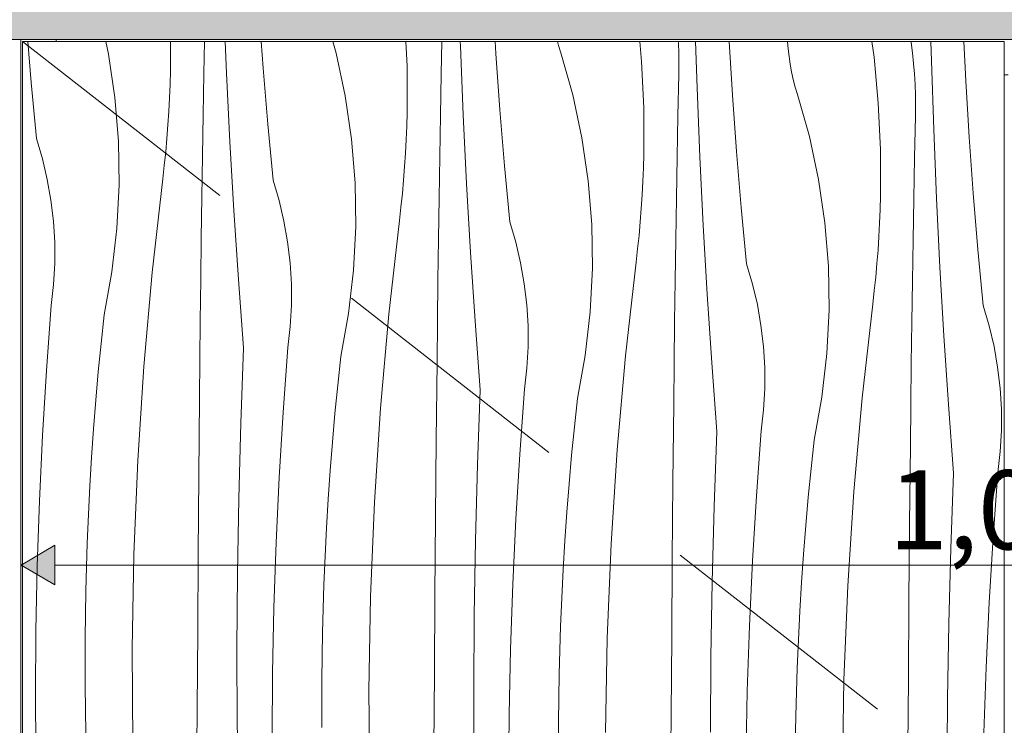
# Model space of a CAD drawing. Units: millimetres. Extents: x -24062 to 16433, y -1991 to 11000.
# Drawn here: x -19000 to -18501, y 4682 to 5040 of the extents above; entities that cross this region are included whole.
import ezdxf

# ---------------------------------------------------------------- set-up
doc = ezdxf.new("R2010")
doc.units = ezdxf.units.MM
doc.header["$MEASUREMENT"] = 0
doc.linetypes.add('Long Dashed', pattern=[211.66666, 126.999998, -84.666662])
doc.linetypes.add('Wipeout_Contour', pattern=[1000, 0, -1000])
for name, color, linetype, lineweight, true_color in [('0_Pen_No__87', 7, 'Continuous', 9, 0x8a8a8a), ('SA - MÕÕDUD - erimööbel_Pen_No__245', 7, 'Continuous', 13, 0x474874), ('SA - SISUSTUS - erimööbel_Pen_No__87', 7, 'Continuous', 9, 0x8a8a8a)]:
    doc.layers.add(name, color=color, linetype=linetype, lineweight=lineweight, true_color=true_color)
doc.layers.add('SA - MÕÕDUD - erimööbel', color=7, linetype='Continuous')
doc.layers.add('SA - SISUSTUS - erimööbel', color=7, linetype='Continuous')
doc.layers.add('SA - SISUSTUS - erimööbel_Pen_No__18', color=9, linetype='Continuous', lineweight=13)
doc.styles.add('GENERATED_STYLE_2', font='txt')
doc.dimstyles.new('GENERATED_STYLE__1', dxfattribs={"dimtxt": 40, "dimasz": 19, "dimexe": 0.18, "dimexo": 0.0625, "dimgap": 0, "dimtad": 1, "dimtih": 1, "dimtoh": 1, "dimdec": 0, "dimzin": 0, "dimdsep": 46, "dimtxsty": 'GENERATED_STYLE_2', "dimblk": 'ARROWHEAD_16', "dimblk1": 'ARROWHEAD_16', "dimblk2": 'ARROWHEAD_16', "dimcen": 0.09, "dimclrd": 256, "dimclre": 256, "dimclrt": 256, "dimazin": 0, "dimtfac": 1, "dimtdec": 4, "dimtmove": 0, "dimatfit": 3, "dimfxl": 0, "dimtolj": 1, "dimtzin": 0, "dimarcsym": 0})
doc.dimstyles.new('GENERATED_STYLE__2', dxfattribs={"dimtxt": 40, "dimasz": 19, "dimexe": 0.18, "dimexo": 0.0625, "dimgap": 0, "dimtad": 1, "dimdec": 0, "dimzin": 0, "dimdsep": 46, "dimtxsty": 'GENERATED_STYLE_2', "dimblk": 'ARROWHEAD_16', "dimblk1": 'ARROWHEAD_16', "dimblk2": 'ARROWHEAD_16', "dimcen": 0.09, "dimclrd": 256, "dimclre": 256, "dimclrt": 256, "dimazin": 0, "dimtfac": 1, "dimtdec": 4, "dimtmove": 0, "dimatfit": 3, "dimfxl": 0, "dimtolj": 1, "dimtzin": 0, "dimarcsym": 0})

# ---------------------------------------------------------------- blocks, each defined once
blk = doc.blocks.new('Section Element_11_1')
at = {"layer": 'SA - SISUSTUS - erimööbel', "linetype": 'Continuous', "lineweight": 0, "true_color": 0xffffff}
blk.add_hatch(color=7, dxfattribs=at).paths.add_polyline_path([(-19994.99, 5030), (-18999.99, 5030), (-18999.99, 5050), (-19994.99, 5050)])
at = {"color": 254, "linetype": 'Wipeout_Contour', "lineweight": 0, "ltscale": 156567.890008}
blk.add_wipeout([(-18999.99, 5030), (-19017.99, 5030), (-19017.99, 5029), (-19000.99, 5029), (-19000.99, 4251), (-19017.99, 4251), (-19017.99, 4250), (-18999.99, 4250)], dxfattribs=at).dxf.layer = 'SA - SISUSTUS - erimööbel'
at = {"layer": 'SA - SISUSTUS - erimööbel_Pen_No__87', "color": 252, "linetype": 'Continuous', "lineweight": 9, "true_color": 0x8a8a8a}
blk.add_line((-19994.99, 5030), (-18999.99, 5030), dxfattribs=at)
blk = doc.blocks.new('*X22')
at = {"layer": 'SA - SISUSTUS - erimööbel_Pen_No__18', "color": 9, "linetype": 'Continuous', "lineweight": 13}
for p, q in [((-18994.67, 5008.18), (-18996.4, 5029)), ((-18955.43, 5022.5), (-18956.82, 5029)), ((-18924.03, 5029), (-18924, 5014.11)), ((-18907.1, 5012.69), (-18906.78, 5029)), ((-18895.55, 5012.86), (-18896.22, 5029)), ((-18876.97, 5015.49), (-18877.94, 5029)), ((-18840, 5023.02), (-18841.69, 5029)), ((-18804.57, 5029), (-18803.99, 5016.46)), ((-18786.62, 5012.41), (-18786.27, 5029)), ((-18776.93, 5026.57), (-18777.01, 5029)), ((-18775.48, 4991.69), (-18776.93, 5026.57)), ((-18758.94, 5022.83), (-18759.31, 5029)), ((-18727.1, 5026.97), (-18727.63, 5029)), ((-18725.97, 5023.19), (-18727.1, 5026.97)), ((-18685.94, 5029), (-18685.01, 5018.78)), ((-18666.32, 5028.26), (-18666.37, 5029)), ((-18666.13, 5022.89), (-18666.32, 5028.26)), ((-18656.86, 5005.4), (-18657.65, 5029)), ((-18638.87, 5001.66), (-18640.5, 5029)), ((-18610.67, 5025.18), (-18610.97, 5029)), ((-18610.21, 5021.26), (-18610.67, 5025.18)), ((-18568.16, 5029), (-18567.07, 5021.03)), ((-18548.3, 5028.51), (-18548.38, 5029)), ((-18547.6, 5023.17), (-18548.3, 5028.51)), ((-18537.95, 5019.12), (-18538.2, 5029)), ((-18520.5, 5009.02), (-18521.45, 5029)), ((-18952.22, 5000.56), (-18955.43, 5022.5)), ((-18835.36, 5001.33), (-18840, 5023.02)), ((-18756.91, 4994.32), (-18758.94, 5022.83)), ((-18719.93, 5001.85), (-18725.97, 5023.19)), ((-18666.06, 5017.51), (-18666.13, 5022.89)), ((-18609.62, 5017.36), (-18610.21, 5021.26)), ((-18567.07, 5021.03), (-18564.94, 4997.61)), ((-18547.03, 5017.82), (-18547.6, 5023.17)), ((-18874.6, 4987.01), (-18876.97, 5015.49)), ((-18803.99, 5016.46), (-18803.93, 4992.94)), ((-18685.01, 5018.78), (-18683.92, 4995.29)), ((-18666.11, 5012.13), (-18666.06, 5017.51)), ((-18608.89, 5013.48), (-18609.62, 5017.36)), ((-18546.58, 5012.46), (-18547.03, 5017.82)), ((-18536.79, 4984.23), (-18537.95, 5019.12)), ((-18924.18, 5007.24), (-18924, 5014.11)), ((-18907.48, 4991.8), (-18907.1, 5012.69)), ((-18893.82, 4977.99), (-18895.55, 5012.86)), ((-18787.03, 4991.52), (-18786.62, 5012.41)), ((-18666.55, 4991.24), (-18666.11, 5012.13)), ((-18608.03, 5009.62), (-18608.89, 5013.48)), ((-18546.26, 5007.09), (-18546.58, 5012.46)), ((-18991.97, 4979.73), (-18994.67, 5008.18)), ((-18924.46, 5000.38), (-18924.18, 5007.24)), ((-18655.42, 4970.52), (-18656.86, 5005.4)), ((-18607.03, 5005.8), (-18608.03, 5009.62)), ((-18605.9, 5002.02), (-18607.03, 5005.8)), ((-18546.06, 5001.72), (-18546.26, 5007.09)), ((-18518.8, 4980.49), (-18520.5, 5009.02)), ((-18950.43, 4978.45), (-18952.22, 5000.56)), ((-18924.81, 4993.51), (-18924.46, 5000.38)), ((-18832.15, 4979.38), (-18835.36, 5001.33)), ((-18715.3, 4980.16), (-18719.93, 5001.85)), ((-18636.84, 4973.15), (-18638.87, 5001.66)), ((-18599.87, 4980.68), (-18605.9, 5002.02)), ((-18545.99, 4996.34), (-18546.06, 5001.72)), ((-18683.92, 4995.29), (-18683.87, 4971.77)), ((-18564.94, 4997.61), (-18563.85, 4974.12)), ((-18546.04, 4990.96), (-18545.99, 4996.34)), ((-18925.26, 4986.66), (-18924.81, 4993.51)), ((-18907.82, 4970.9), (-18907.48, 4991.8)), ((-18804.12, 4986.07), (-18803.93, 4992.94)), ((-18787.41, 4970.63), (-18787.03, 4991.52)), ((-18773.75, 4956.82), (-18775.48, 4991.69)), ((-18754.54, 4965.84), (-18756.91, 4994.32)), ((-18666.96, 4970.35), (-18666.55, 4991.24)), ((-18546.49, 4970.07), (-18546.04, 4990.96)), ((-18925.8, 4979.81), (-18925.26, 4986.66)), ((-18871.9, 4958.56), (-18874.6, 4987.01)), ((-18804.39, 4979.2), (-18804.12, 4986.07)), ((-18712.08, 4958.21), (-18715.3, 4980.16)), ((-18595.23, 4958.99), (-18599.87, 4980.68)), ((-18535.35, 4949.35), (-18536.79, 4984.23)), ((-18516.77, 4951.98), (-18518.8, 4980.49)), ((-18988.93, 4969.44), (-18991.97, 4979.73)), ((-18950.09, 4956.27), (-18950.43, 4978.45)), ((-18926.43, 4972.96), (-18925.8, 4979.81)), ((-18891.8, 4943.14), (-18893.82, 4977.99)), ((-18830.36, 4957.28), (-18832.15, 4979.38)), ((-18804.75, 4972.34), (-18804.39, 4979.2)), ((-18927.14, 4966.13), (-18926.43, 4972.96)), ((-18908.13, 4950.01), (-18907.82, 4970.9)), ((-18805.2, 4965.49), (-18804.75, 4972.34)), ((-18787.75, 4949.73), (-18787.41, 4970.63)), ((-18684.05, 4964.9), (-18683.87, 4971.77)), ((-18667.34, 4949.45), (-18666.96, 4970.35)), ((-18653.68, 4935.65), (-18655.42, 4970.52)), ((-18634.47, 4944.67), (-18636.84, 4973.15)), ((-18563.85, 4974.12), (-18563.8, 4950.6)), ((-18546.9, 4949.17), (-18546.49, 4970.07)), ((-18986.48, 4959), (-18988.93, 4969.44)), ((-18927.94, 4959.31), (-18927.14, 4966.13)), ((-18805.73, 4958.64), (-18805.2, 4965.49)), ((-18751.83, 4937.39), (-18754.54, 4965.84)), ((-18684.32, 4958.03), (-18684.05, 4964.9)), ((-18984.63, 4948.44), (-18986.48, 4959)), ((-18951.19, 4934.12), (-18950.09, 4956.27)), ((-18933.27, 4911.79), (-18927.94, 4959.31)), ((-18868.86, 4948.27), (-18871.9, 4958.56)), ((-18830.02, 4935.1), (-18830.36, 4957.28)), ((-18806.36, 4951.79), (-18805.73, 4958.64)), ((-18771.73, 4921.97), (-18773.75, 4956.82)), ((-18710.3, 4936.11), (-18712.08, 4958.21)), ((-18684.68, 4951.17), (-18684.32, 4958.03)), ((-18592.01, 4937.04), (-18595.23, 4958.99)), ((-18807.07, 4944.96), (-18806.36, 4951.79)), ((-18685.13, 4944.31), (-18684.68, 4951.17)), ((-18563.98, 4943.73), (-18563.8, 4950.6)), ((-18514.4, 4923.5), (-18516.77, 4951.98)), ((-18983.38, 4937.79), (-18984.63, 4948.44)), ((-18908.4, 4929.12), (-18908.13, 4950.01)), ((-18866.41, 4937.83), (-18868.86, 4948.27)), ((-18788.06, 4928.84), (-18787.75, 4949.73)), ((-18667.68, 4928.56), (-18667.34, 4949.45)), ((-18547.27, 4928.28), (-18546.9, 4949.17)), ((-18533.61, 4914.48), (-18535.35, 4949.35)), ((-18889.49, 4908.3), (-18891.8, 4943.14)), ((-18807.87, 4938.13), (-18807.07, 4944.96)), ((-18685.66, 4937.46), (-18685.13, 4944.31)), ((-18631.76, 4916.22), (-18634.47, 4944.67)), ((-18564.25, 4936.86), (-18563.98, 4943.73)), ((-18982.74, 4927.08), (-18983.38, 4937.79)), ((-18864.56, 4927.27), (-18866.41, 4937.83)), ((-18831.12, 4912.95), (-18830.02, 4935.1)), ((-18813.2, 4890.61), (-18807.87, 4938.13)), ((-18748.79, 4927.1), (-18751.83, 4937.39)), ((-18709.95, 4913.93), (-18710.3, 4936.11)), ((-18686.29, 4930.62), (-18685.66, 4937.46)), ((-18651.66, 4900.8), (-18653.68, 4935.65)), ((-18590.23, 4914.93), (-18592.01, 4937.04)), ((-18564.61, 4930), (-18564.25, 4936.86)), ((-18953.72, 4912.08), (-18951.19, 4934.12)), ((-18687, 4923.79), (-18686.29, 4930.62)), ((-18982.7, 4916.35), (-18982.74, 4927.08)), ((-18908.64, 4908.23), (-18908.4, 4929.12)), ((-18863.31, 4916.61), (-18864.56, 4927.27)), ((-18788.33, 4907.95), (-18788.06, 4928.84)), ((-18746.34, 4916.66), (-18748.79, 4927.1)), ((-18667.99, 4907.67), (-18667.68, 4928.56)), ((-18565.06, 4923.14), (-18564.61, 4930)), ((-18547.61, 4907.39), (-18547.27, 4928.28)), ((-18769.42, 4887.13), (-18771.73, 4921.97)), ((-18687.81, 4916.96), (-18687, 4923.79)), ((-18565.6, 4916.29), (-18565.06, 4923.14)), ((-18511.69, 4895.05), (-18514.4, 4923.5)), ((-18983.28, 4905.64), (-18982.7, 4916.35)), ((-18862.67, 4905.91), (-18863.31, 4916.61)), ((-18744.49, 4906.1), (-18746.34, 4916.66)), ((-18693.14, 4869.44), (-18687.81, 4916.96)), ((-18628.72, 4905.93), (-18631.76, 4916.22)), ((-18566.22, 4909.45), (-18565.6, 4916.29)), ((-18957.69, 4890.26), (-18953.72, 4912.08)), ((-18937.48, 4864.15), (-18933.27, 4911.79)), ((-18833.66, 4890.91), (-18831.12, 4912.95)), ((-18711.05, 4891.78), (-18709.95, 4913.93)), ((-18589.88, 4892.76), (-18590.23, 4914.93)), ((-18531.59, 4879.63), (-18533.61, 4914.48)), ((-18984.46, 4894.98), (-18983.28, 4905.64)), ((-18908.85, 4887.33), (-18908.64, 4908.23)), ((-18886.9, 4873.49), (-18889.49, 4908.3)), ((-18862.64, 4895.18), (-18862.67, 4905.91)), ((-18788.58, 4887.05), (-18788.33, 4907.95)), ((-18743.24, 4895.44), (-18744.49, 4906.1)), ((-18668.27, 4886.78), (-18667.99, 4907.67)), ((-18626.27, 4895.49), (-18628.72, 4905.93)), ((-18566.94, 4902.62), (-18566.22, 4909.45)), ((-18547.92, 4886.5), (-18547.61, 4907.39)), ((-18649.36, 4865.96), (-18651.66, 4900.8)), ((-18567.74, 4895.79), (-18566.94, 4902.62)), ((-18863.21, 4884.47), (-18862.64, 4895.18)), ((-18742.6, 4884.74), (-18743.24, 4895.44)), ((-18624.42, 4884.92), (-18626.27, 4895.49)), ((-18573.07, 4848.27), (-18567.74, 4895.79)), ((-18986.93, 4862.03), (-18984.46, 4894.98)), ((-18959.21, 4875.83), (-18957.69, 4890.26)), ((-18837.62, 4869.09), (-18833.66, 4890.91)), ((-18817.41, 4842.98), (-18813.2, 4890.61)), ((-18713.59, 4869.74), (-18711.05, 4891.78)), ((-18590.98, 4870.61), (-18589.88, 4892.76)), ((-18508.66, 4884.76), (-18511.69, 4895.05)), ((-18909.21, 4847.99), (-18908.85, 4887.33)), ((-18788.78, 4866.16), (-18788.58, 4887.05)), ((-18766.83, 4852.32), (-18769.42, 4887.13)), ((-18668.51, 4865.88), (-18668.27, 4886.78)), ((-18548.2, 4865.61), (-18547.92, 4886.5)), ((-18864.4, 4873.81), (-18863.21, 4884.47)), ((-18742.57, 4874.01), (-18742.6, 4884.74)), ((-18623.17, 4874.27), (-18624.42, 4884.92)), ((-18506.21, 4874.32), (-18508.66, 4884.76)), ((-18960.61, 4861.39), (-18959.21, 4875.83)), ((-18529.29, 4844.79), (-18531.59, 4879.63)), ((-18888.34, 4835.36), (-18886.9, 4873.49)), ((-18866.86, 4840.86), (-18864.4, 4873.81)), ((-18743.14, 4863.3), (-18742.57, 4874.01)), ((-18622.53, 4863.57), (-18623.17, 4874.27)), ((-18593.52, 4848.57), (-18590.98, 4870.61)), ((-18504.36, 4863.75), (-18506.21, 4874.32)), ((-18839.15, 4854.66), (-18837.62, 4869.09)), ((-18789.14, 4826.82), (-18788.78, 4866.16)), ((-18717.55, 4847.92), (-18713.59, 4869.74)), ((-18697.35, 4821.81), (-18693.14, 4869.44)), ((-18668.72, 4844.99), (-18668.51, 4865.88)), ((-18646.76, 4831.15), (-18649.36, 4865.96)), ((-18548.44, 4844.71), (-18548.2, 4865.61)), ((-18988.94, 4829.05), (-18986.93, 4862.03)), ((-18961.88, 4846.94), (-18960.61, 4861.39)), ((-18940.57, 4816.43), (-18937.48, 4864.15)), ((-18744.33, 4852.64), (-18743.14, 4863.3)), ((-18622.5, 4852.84), (-18622.53, 4863.57)), ((-18503.11, 4853.1), (-18504.36, 4863.75)), ((-18840.54, 4840.22), (-18839.15, 4854.66)), ((-18768.27, 4814.19), (-18766.83, 4852.32)), ((-18746.79, 4819.69), (-18744.33, 4852.64)), ((-18623.08, 4842.13), (-18622.5, 4852.84)), ((-18502.46, 4842.39), (-18503.11, 4853.1)), ((-18963.01, 4832.47), (-18961.88, 4846.94)), ((-18909.54, 4808.64), (-18909.21, 4847.99)), ((-18719.08, 4833.49), (-18717.55, 4847.92)), ((-18597.48, 4826.75), (-18593.52, 4848.57)), ((-18577.28, 4800.64), (-18573.07, 4848.27)), ((-18868.87, 4807.87), (-18866.86, 4840.86)), ((-18841.81, 4825.77), (-18840.54, 4840.22)), ((-18820.5, 4795.26), (-18817.41, 4842.98)), ((-18669.07, 4805.65), (-18668.72, 4844.99)), ((-18624.26, 4831.47), (-18623.08, 4842.13)), ((-18548.65, 4823.82), (-18548.44, 4844.71)), ((-18526.69, 4809.97), (-18529.29, 4844.79)), ((-18502.43, 4831.67), (-18502.46, 4842.39)), ((-18889.38, 4797.22), (-18888.34, 4835.36)), ((-18964.02, 4818), (-18963.01, 4832.47)), ((-18720.47, 4819.05), (-18719.08, 4833.49)), ((-18648.2, 4793.02), (-18646.76, 4831.15)), ((-18626.72, 4798.52), (-18624.26, 4831.47)), ((-18503.01, 4820.96), (-18502.43, 4831.67)), ((-18990.51, 4796.04), (-18988.94, 4829.05)), ((-18842.94, 4811.3), (-18841.81, 4825.77)), ((-18789.48, 4787.47), (-18789.14, 4826.82)), ((-18599.01, 4812.32), (-18597.48, 4826.75)), ((-18700.43, 4774.09), (-18697.35, 4821.81)), ((-18549, 4784.47), (-18548.65, 4823.82)), ((-18504.19, 4810.3), (-18503.01, 4820.96)), ((-18964.89, 4803.52), (-18964.02, 4818)), ((-18942.53, 4768.66), (-18940.57, 4816.43)), ((-18748.81, 4786.7), (-18746.79, 4819.69)), ((-18721.74, 4804.6), (-18720.47, 4819.05)), ((-18843.95, 4796.83), (-18842.94, 4811.3)), ((-18769.31, 4776.04), (-18768.27, 4814.19)), ((-18600.41, 4797.88), (-18599.01, 4812.32)), ((-18506.66, 4777.35), (-18504.19, 4810.3)), ((-18909.87, 4769.3), (-18909.54, 4808.64)), ((-18870.44, 4774.86), (-18868.87, 4807.87)), ((-18669.41, 4766.3), (-18669.07, 4805.65)), ((-18528.14, 4771.85), (-18526.69, 4809.97)), ((-18965.63, 4789.03), (-18964.89, 4803.52)), ((-18722.88, 4790.13), (-18721.74, 4804.6)), ((-18580.36, 4752.92), (-18577.28, 4800.64)), ((-18991.62, 4763.01), (-18990.51, 4796.04)), ((-18890.01, 4759.06), (-18889.38, 4797.22)), ((-18844.82, 4782.35), (-18843.95, 4796.83)), ((-18822.46, 4747.49), (-18820.5, 4795.26)), ((-18628.74, 4765.53), (-18626.72, 4798.52)), ((-18601.67, 4783.42), (-18600.41, 4797.88)), ((-18649.24, 4754.87), (-18648.2, 4793.02)), ((-18966.25, 4774.53), (-18965.63, 4789.03)), ((-18789.8, 4748.13), (-18789.48, 4787.47)), ((-18750.37, 4753.69), (-18748.81, 4786.7)), ((-18723.88, 4775.66), (-18722.88, 4790.13)), ((-18845.57, 4767.86), (-18844.82, 4782.35)), ((-18602.81, 4768.96), (-18601.67, 4783.42)), ((-18549.34, 4745.13), (-18549, 4784.47)), ((-18769.95, 4737.89), (-18769.31, 4776.04)), ((-18724.76, 4761.17), (-18723.88, 4775.66)), ((-18508.67, 4744.36), (-18506.66, 4777.35)), ((-18966.98, 4750.39), (-18966.25, 4774.53)), ((-18871.55, 4741.84), (-18870.44, 4774.86)), ((-18702.39, 4726.31), (-18700.43, 4774.09)), ((-18529.18, 4733.7), (-18528.14, 4771.85)), ((-18943.36, 4720.85), (-18942.53, 4768.66)), ((-18910.18, 4729.96), (-18909.87, 4769.3)), ((-18846.18, 4753.36), (-18845.57, 4767.86)), ((-18669.73, 4726.96), (-18669.41, 4766.3)), ((-18630.3, 4732.52), (-18628.74, 4765.53)), ((-18603.81, 4754.49), (-18602.81, 4768.96)), ((-18992.29, 4729.97), (-18991.62, 4763.01)), ((-18725.5, 4746.68), (-18724.76, 4761.17)), ((-18890.25, 4720.91), (-18890.01, 4759.06)), ((-18967.34, 4726.25), (-18966.98, 4750.39)), ((-18846.91, 4729.22), (-18846.18, 4753.36)), ((-18751.49, 4720.67), (-18750.37, 4753.69)), ((-18649.88, 4716.72), (-18649.24, 4754.87)), ((-18604.69, 4740), (-18603.81, 4754.49)), ((-18582.32, 4705.14), (-18580.36, 4752.92)), ((-18823.29, 4699.67), (-18822.46, 4747.49)), ((-18790.11, 4708.79), (-18789.8, 4748.13)), ((-18726.11, 4732.19), (-18725.5, 4746.68)), ((-18872.22, 4708.8), (-18871.55, 4741.84)), ((-18549.67, 4705.79), (-18549.34, 4745.13)), ((-18510.24, 4711.35), (-18508.67, 4744.36)), ((-18770.18, 4699.74), (-18769.95, 4737.89)), ((-18605.43, 4725.51), (-18604.69, 4740)), ((-18726.84, 4708.05), (-18726.11, 4732.19)), ((-18631.42, 4699.5), (-18630.3, 4732.52)), ((-18529.81, 4695.55), (-18529.18, 4733.7)), ((-18992.5, 4696.92), (-18992.29, 4729.97)), ((-18967.35, 4702.1), (-18967.34, 4726.25)), ((-18910.48, 4690.61), (-18910.18, 4729.96)), ((-18847.27, 4705.08), (-18846.91, 4729.22)), ((-18703.22, 4678.5), (-18702.39, 4726.31)), ((-18670.05, 4687.61), (-18669.73, 4726.96)), ((-18606.04, 4711.02), (-18605.43, 4725.51)), ((-18943.06, 4673.03), (-18943.36, 4720.85)), ((-18890.08, 4682.75), (-18890.25, 4720.91)), ((-18752.15, 4687.63), (-18751.49, 4720.67)), ((-18650.11, 4678.57), (-18649.88, 4716.72)), ((-18606.77, 4686.88), (-18606.04, 4711.02)), ((-18511.35, 4678.32), (-18510.24, 4711.35)), ((-18872.43, 4675.75), (-18872.22, 4708.8)), ((-18790.41, 4669.44), (-18790.11, 4708.79)), ((-18727.21, 4683.9), (-18726.84, 4708.05)), ((-18549.98, 4666.44), (-18549.67, 4705.79)), ((-18966.99, 4677.95), (-18967.35, 4702.1)), ((-18847.28, 4680.93), (-18847.27, 4705.08)), ((-18583.15, 4657.33), (-18582.32, 4705.14)), ((-18992.27, 4663.88), (-18992.5, 4696.92)), ((-18822.99, 4651.86), (-18823.29, 4699.67)), ((-18770.01, 4661.58), (-18770.18, 4699.74)), ((-18632.08, 4666.46), (-18631.42, 4699.5)), ((-18530.04, 4657.39), (-18529.81, 4695.55)), ((-18910.76, 4651.27), (-18910.48, 4690.61)), ((-18752.37, 4654.58), (-18752.15, 4687.63)), ((-18670.34, 4648.27), (-18670.05, 4687.61)), ((-18607.14, 4662.73), (-18606.77, 4686.88)), ((-18889.5, 4644.6), (-18890.08, 4682.75)), ((-18727.21, 4659.76), (-18727.21, 4683.9))]:
    blk.add_line(p, q, dxfattribs=at)
blk = doc.blocks.new('Section Element_12_1')
at = {"layer": 'SA - SISUSTUS - erimööbel', "linetype": 'Continuous', "lineweight": 0, "true_color": 0xffffff}
blk.add_hatch(color=7, dxfattribs=at).paths.add_polyline_path([(-18999.99, 5050), (-18999.99, 5030), (-17999.99, 5030), (-17999.99, 5050)])
at = {"color": 254, "linetype": 'Wipeout_Contour', "lineweight": 0, "ltscale": 77277.46521}
blk.add_wipeout([(-18998.99, 4251), (-18500.99, 4251), (-18500.99, 5029), (-18998.99, 5029)], dxfattribs=at).dxf.layer = 'SA - SISUSTUS - erimööbel'
at = {"layer": 'SA - SISUSTUS - erimööbel', "lineweight": 0}
blk.add_blockref('*X22', (0, 0), dxfattribs=at)
at = {"color": 254, "linetype": 'Wipeout_Contour', "lineweight": 0, "ltscale": 153364.485965}
blk.add_wipeout([(-18981.99, 5029), (-18500.99, 5029), (-18500.99, 5012), (-18498.99, 5012), (-18498.99, 5029), (-18017.99, 5029), (-18017.99, 5030), (-18981.99, 5030)], dxfattribs=at).dxf.layer = 'SA - SISUSTUS - erimööbel'
at = {"layer": 'SA - SISUSTUS - erimööbel_Pen_No__87', "color": 252, "linetype": 'Continuous', "lineweight": 9, "true_color": 0x8a8a8a}
for p, q in [((-18500.99, 4251), (-18500.99, 5029)), ((-18500.99, 5012), (-18498.99, 5012))]:
    blk.add_line(p, q, dxfattribs=at)
at = {"color": 254, "linetype": 'Wipeout_Contour', "lineweight": 0, "ltscale": 156424.354822}
blk.add_wipeout([(-18999.99, 5030), (-18999.99, 4250), (-18981.99, 4250), (-18981.99, 4251), (-18998.99, 4251), (-18998.99, 5029), (-18981.99, 5029), (-18981.99, 5030)], dxfattribs=at).dxf.layer = 'SA - SISUSTUS - erimööbel'
at = {"layer": 'SA - SISUSTUS - erimööbel_Pen_No__87', "color": 252, "linetype": 'Continuous', "lineweight": 9, "true_color": 0x8a8a8a}
for p, q in [((-18999.99, 5030), (-17999.99, 5030)), ((-18999.99, 4250), (-18999.99, 5030)), ((-18981.99, 5030), (-18981.99, 5029)), ((-18500.99, 5029), (-18998.99, 5029)), ((-18998.99, 5029), (-18998.99, 4251))]:
    blk.add_line(p, q, dxfattribs=at)
blk = doc.blocks.new('*D222')
at = {"layer": 'SA - MÕÕDUD - erimööbel_Pen_No__245', "linetype": 'Continuous', "lineweight": 13, "true_color": 0x474874}
for points in [[(-18999.99, 4763.41), (-18982.67, 4753.41), (-18982.67, 4773.41)], [(-17999.99, 4763.41), (-18017.31, 4773.41), (-18017.31, 4753.41)], [(-17999.99, 4763.41), (-17982.67, 4753.41), (-17982.67, 4773.41)]]:
    blk.add_hatch(color=167, dxfattribs=at).paths.add_polyline_path(points)
at = {"layer": 'SA - MÕÕDUD - erimööbel_Pen_No__245', "color": 167, "linetype": 'Continuous', "lineweight": 13, "true_color": 0x474874}
for p, q in [((-18999.99, 4744.66), (-18999.99, 4782.16)), ((-17999.99, 4744.66), (-17999.99, 4782.16)), ((-18999.99, 4763.41), (-18982.67, 4773.41)), ((-18982.67, 4773.41), (-18982.67, 4753.41)), ((-18017.31, 4753.41), (-18017.31, 4773.41)), ((-17999.99, 4763.41), (-18017.31, 4773.41)), ((-18999.99, 4763.41), (-18982.67, 4753.41)), ((-18982.67, 4763.41), (-18017.31, 4763.41)), ((-17999.99, 4763.41), (-18017.31, 4753.41))]:
    blk.add_line(p, q, dxfattribs=at)
at = {"layer": 'SA - MÕÕDUD - erimööbel_Pen_No__245', "color": 167, "lineweight": 13, "true_color": 0x474874, "insert": (-18559.78, 4771.41), "char_height": 40, "attachment_point": 7, "style": 'GENERATED_STYLE_2'}
blk.add_mtext('\\A1;{\\pql;\\fSwis721 Cn BT|b0|i0|c0|p0;\\W1.000000;1,000}', dxfattribs=at)
blk = doc.blocks.new('ARROWHEAD_16')
at = {"linetype": 'Continuous', "lineweight": 0}
blk.add_hatch(color=0, dxfattribs=at).paths.add_polyline_path([(-0.9093, 0.525), (0, 0), (-0.9093, -0.525)])
at = {"color": 0, "linetype": 'Continuous', "lineweight": 0}
blk.add_line((0, 0), (-1, 0), dxfattribs=at)
blk = doc.blocks.new('*D227')
at = {"layer": 'SA - MÕÕDUD - erimööbel_Pen_No__245', "linetype": 'Continuous', "lineweight": 13, "true_color": 0x474874}
for points in [[(-18999.99, 6552.05), (-18982.67, 6542.05), (-18982.67, 6562.05)], [(-17999.99, 6552.05), (-18017.31, 6562.05), (-18017.31, 6542.05)], [(-17999.99, 6552.05), (-17982.67, 6542.05), (-17982.67, 6562.05)]]:
    blk.add_hatch(color=167, dxfattribs=at).paths.add_polyline_path(points)
at = {"layer": 'SA - MÕÕDUD - erimööbel_Pen_No__245', "color": 167, "linetype": 'Continuous', "lineweight": 13, "true_color": 0x474874}
for p, q in [((-18999.99, 6533.3), (-18999.99, 6570.8)), ((-17999.99, 6533.3), (-17999.99, 6570.8)), ((-18999.99, 6552.05), (-18982.67, 6562.05)), ((-18982.67, 6562.05), (-18982.67, 6542.05)), ((-18017.31, 6542.05), (-18017.31, 6562.05)), ((-17999.99, 6552.05), (-18017.31, 6562.05)), ((-18999.99, 6552.05), (-18982.67, 6542.05)), ((-18982.67, 6552.05), (-18017.31, 6552.05)), ((-17999.99, 6552.05), (-18017.31, 6542.05))]:
    blk.add_line(p, q, dxfattribs=at)
at = {"layer": 'SA - MÕÕDUD - erimööbel_Pen_No__245', "color": 167, "lineweight": 13, "true_color": 0x474874, "insert": (-18559.78, 6560.05), "char_height": 40, "attachment_point": 7, "style": 'GENERATED_STYLE_2'}
blk.add_mtext('\\A1;{\\pql;\\fSwis721 Cn BT|b0|i0|c0|p0;\\W1.000000;1,000}', dxfattribs=at)
blk = doc.blocks.new('*D231')
at = {"layer": 'SA - MÕÕDUD - erimööbel_Pen_No__245', "linetype": 'Continuous', "lineweight": 13, "true_color": 0x474874}
for points in [[(-17098.94, 5029), (-17108.94, 5011.68), (-17088.94, 5011.68)], [(-17098.94, 4250), (-17088.94, 4267.32), (-17108.94, 4267.32)]]:
    blk.add_hatch(color=167, dxfattribs=at).paths.add_polyline_path(points)
at = {"layer": 'SA - MÕÕDUD - erimööbel_Pen_No__245', "color": 167, "linetype": 'Continuous', "lineweight": 13, "true_color": 0x474874}
for p, q in [((-17080.19, 5029), (-17117.69, 5029)), ((-17098.94, 5029), (-17108.94, 5011.68)), ((-17098.94, 5029), (-17088.94, 5011.68)), ((-17088.94, 5011.68), (-17108.94, 5011.68)), ((-17098.94, 4267.32), (-17098.94, 5011.68)), ((-17108.94, 4267.32), (-17088.94, 4267.32)), ((-17098.94, 4250), (-17108.94, 4267.32)), ((-17098.94, 4250), (-17088.94, 4267.32)), ((-17080.19, 4250), (-17117.69, 4250))]:
    blk.add_line(p, q, dxfattribs=at)
at = {"layer": 'SA - MÕÕDUD - erimööbel_Pen_No__245', "color": 167, "lineweight": 13, "true_color": 0x474874, "char_height": 40, "attachment_point": 7, "rotation": 90, "style": 'GENERATED_STYLE_2'}
for s, insert in [('\\A1;{\\pql;\\fSwis721 Cn BT|b0|i0|c0|p0;\\W1.000000;21}', (-17106.94, 4958.55)), ('\\A1;{\\pql;\\fSwis721 Cn BT|b0|i0|c0|p0;\\W1.000000;779}', (-17106.94, 4599.66))]:
    blk.add_mtext(s, dxfattribs=dict(at, insert=insert))
blk = doc.blocks.new('*D232')
at = {"layer": 'SA - MÕÕDUD - erimööbel_Pen_No__245', "linetype": 'Continuous', "lineweight": 13, "true_color": 0x474874}
for points in [[(-17098.94, 5050), (-17088.94, 5067.32), (-17108.94, 5067.32)], [(-17098.94, 5029), (-17108.94, 5011.68), (-17088.94, 5011.68)]]:
    blk.add_hatch(color=167, dxfattribs=at).paths.add_polyline_path(points)
at = {"layer": 'SA - MÕÕDUD - erimööbel_Pen_No__245', "color": 167, "linetype": 'Continuous', "lineweight": 13, "true_color": 0x474874}
for p, q in [((-17080.19, 5050), (-17117.69, 5050)), ((-17098.94, 5029), (-17098.94, 5050)), ((-17080.19, 5029), (-17117.69, 5029))]:
    blk.add_line(p, q, dxfattribs=at)

msp = doc.modelspace()

# ---------------------------------------------------------------- block references
at = {"layer": 'SA - SISUSTUS - erimööbel', "lineweight": 0}
msp.add_blockref('Section Element_11_1', (0, 0), dxfattribs=at)

# ---------------------------------------------------------------- next in the draw order: block references
msp.add_blockref('Section Element_12_1', (0, 0), dxfattribs=at)

# ---------------------------------------------------------------- next in the draw order: linework, layer by layer
at = {"layer": '0_Pen_No__87', "color": 252, "linetype": 'Long Dashed', "lineweight": 9, "true_color": 0x8a8a8a}
msp.add_lwpolyline([(-18998.99, 5029), (-18500.99, 4640), (-18998.99, 4251)], dxfattribs=at)

# ---------------------------------------------------------------- next in the draw order: dimensions: what is measured, and where the dimension line sits
at = {"layer": 'SA - MÕÕDUD - erimööbel', "color": 167, "linetype": 'Continuous', "lineweight": 13, "true_color": 0x474874}
for base, picture, middle in [((-17999.99, 6552.05), '*D227', (-18492.77, 6580.05)), ((-17999.99, 4763.41), '*D222', (-18492.77, 4791.41))]:
    dim = msp.add_linear_dim(base=base, p1=(-18999.99, 4250), p2=(-17999.99, 4250), dimstyle='GENERATED_STYLE__1', dxfattribs=at)
    dim.commit()
    dim.dimension.update_dxf_attribs({"geometry": picture, "text_midpoint": middle, "dimtype": 160})
for base, p1, p2, picture, middle in [((-17098.94, 5050), (-19993.99, 5029), (-19994.99, 5050), '*D232', (-17126.94, 4988.99)), ((-17098.94, 5029), (-19994.99, 4250), (-19993.99, 5029), '*D231', (-17126.94, 4645.32))]:
    dim = msp.add_linear_dim(base=base, p1=p1, p2=p2, angle=90, dimstyle='GENERATED_STYLE__2', dxfattribs=at)
    dim.commit()
    dim.dimension.update_dxf_attribs({"geometry": picture, "text_midpoint": middle, "dimtype": 160, "text_rotation": 90})

doc.saveas('drawing.dxf')
